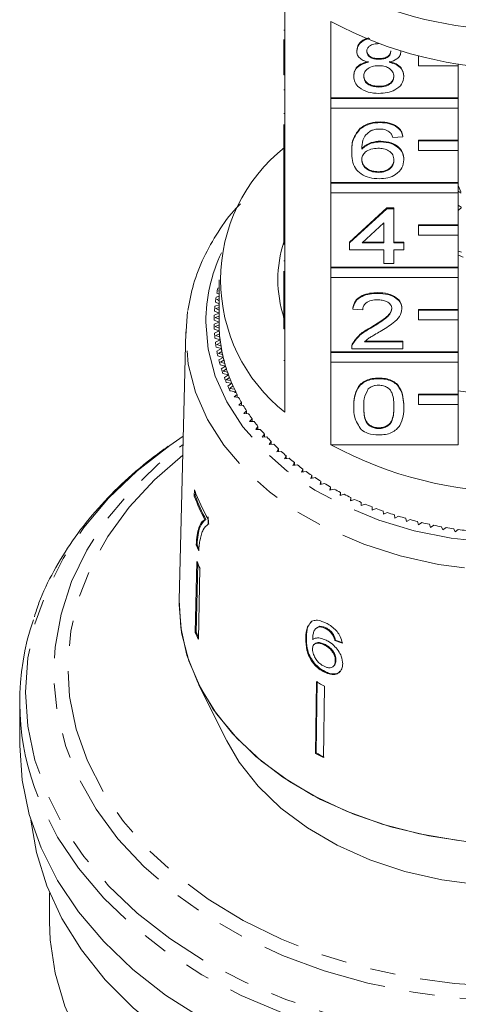
# Model space of a CAD drawing. Units: millimetres. Extents: x -120 to 565, y -72 to 360.
# Drawn here: x 515 to 537, y 254 to 303 of the extents above; entities that cross this region are included whole.
import ezdxf

# ---------------------------------------------------------------- set-up
doc = ezdxf.new("R2010")
doc.units = ezdxf.units.MM
doc.linetypes.add('PHANTOM', pattern=[12.7, 6.35, -1.27, 1.27, -1.27, 1.27, -1.27])

msp = doc.modelspace()

# ---------------------------------------------------------------- linework, layer by layer
at = {"color": 7, "linetype": 'Continuous', "lineweight": 15}
for p, q in [((528.195, 304.42), (528.195, 300.601)), ((530.508, 298.965), (530.508, 302.784)), ((528.145, 302.34), (528.195, 302.34)), ((528.145, 300.601), (528.145, 301.879)), ((531.798, 301.292), (531.798, 301.327)), ((532.912, 300.888), (532.912, 300.924)), ((534.016, 301.283), (534.016, 301.299)), ((534.895, 301.051), (534.895, 301.057)), ((534.917, 301.051), (534.895, 301.051)), ((534.895, 301.051), (534.895, 300.556)), ((528.145, 300.106), (528.145, 300.601)), ((528.145, 300.601), (528.195, 300.601)), ((528.195, 300.106), (528.195, 300.601)), ((534.895, 300.556), (536.895, 300.556)), ((536.895, 300.556), (536.895, 300.665)), ((536.895, 300.556), (536.895, 298.965)), ((528.145, 300.106), (528.195, 300.106)), ((528.195, 300.106), (528.195, 296.359)), ((531.647, 300.032), (531.647, 300.067)), ((534.168, 300.022), (534.168, 300.058)), ((532.911, 299.498), (532.911, 299.533)), ((528.145, 299.356), (528.195, 299.356)), ((536.895, 298.965), (530.508, 298.965)), ((530.508, 298.93), (530.508, 298.965)), ((536.895, 298.93), (530.508, 298.93)), ((530.508, 298.93), (530.508, 298.435)), ((536.895, 298.93), (536.895, 298.965)), ((536.895, 298.435), (536.895, 298.93)), ((530.508, 294.723), (530.508, 298.435)), ((530.508, 298.435), (536.895, 298.435)), ((536.895, 298.435), (536.895, 296.844)), ((528.145, 298.169), (528.195, 298.169)), ((528.145, 296.359), (528.145, 297.615)), ((531.975, 297.4), (531.975, 297.435)), ((532.982, 297.716), (532.982, 297.751)), ((534.117, 297.003), (533.613, 296.967)), ((534.117, 297.003), (534.117, 297.038)), ((533.006, 296.754), (533.006, 296.789)), ((536.895, 296.844), (534.895, 296.844)), ((534.895, 296.809), (534.895, 296.844)), ((536.895, 296.809), (534.895, 296.809)), ((534.895, 296.809), (534.895, 296.314)), ((536.895, 296.809), (536.895, 296.844)), ((536.895, 296.314), (536.895, 296.809)), ((528.145, 296.359), (528.195, 296.359)), ((528.145, 295.864), (528.145, 296.359)), ((528.195, 295.864), (528.195, 296.359)), ((531.546, 296.237), (531.546, 296.273)), ((534.895, 296.314), (536.895, 296.314)), ((536.895, 296.314), (536.895, 294.723)), ((528.145, 295.864), (528.195, 295.864)), ((528.145, 295.864), (528.145, 294.366)), ((528.195, 295.864), (528.195, 292.116)), ((534.168, 295.851), (534.168, 295.887)), ((532.886, 295.221), (532.886, 295.256)), ((536.895, 294.723), (530.508, 294.723)), ((530.508, 294.687), (530.508, 294.723)), ((536.895, 294.687), (530.508, 294.687)), ((530.508, 294.687), (530.508, 294.193)), ((536.895, 294.687), (536.895, 294.723)), ((536.895, 294.193), (536.895, 294.687)), ((537.016, 294.245), (536.895, 294.562)), ((528.145, 294.366), (528.195, 294.366)), ((528.145, 294.366), (528.145, 294.01)), ((528.145, 294.01), (528.195, 294.01)), ((528.145, 294.01), (528.145, 293.653)), ((530.508, 290.48), (530.508, 294.193)), ((530.508, 294.193), (536.895, 294.193)), ((537.031, 294.183), (536.895, 294.284)), ((536.895, 294.193), (536.895, 292.602)), ((528.145, 293.653), (528.195, 293.653)), ((528.145, 293.653), (528.145, 293.332)), ((537.031, 293.476), (536.889, 293.581)), ((528.145, 292.116), (528.145, 293.332)), ((528.145, 293.332), (528.195, 293.332)), ((531.445, 291.727), (533.311, 293.438)), ((531.445, 291.692), (533.311, 293.403)), ((533.311, 293.438), (533.663, 293.438)), ((533.311, 293.403), (533.311, 293.438)), ((533.311, 293.403), (533.663, 293.403)), ((533.663, 293.403), (533.663, 293.438)), ((533.663, 293.403), (533.663, 291.692)), ((537.053, 293.461), (536.895, 293.315)), ((533.159, 292.693), (532.068, 291.692)), ((533.159, 291.692), (533.159, 292.693)), ((536.895, 292.602), (534.895, 292.602)), ((534.895, 292.566), (534.895, 292.602)), ((536.895, 292.566), (534.895, 292.566)), ((534.895, 292.566), (534.895, 292.071)), ((536.895, 292.566), (536.895, 292.602)), ((536.895, 292.071), (536.895, 292.566)), ((528.145, 292.116), (528.195, 292.116)), ((528.145, 291.621), (528.145, 292.116)), ((528.195, 291.621), (528.195, 292.116)), ((534.895, 292.071), (536.895, 292.071)), ((536.895, 292.071), (536.895, 290.48)), ((528.145, 291.621), (528.195, 291.621)), ((528.195, 291.621), (528.195, 287.873)), ((531.445, 291.692), (531.445, 291.727)), ((531.445, 291.336), (531.445, 291.692)), ((532.068, 291.692), (533.159, 291.692)), ((532.106, 291.727), (533.159, 291.727)), ((533.663, 291.727), (534.168, 291.727)), ((533.663, 291.692), (534.168, 291.692)), ((534.168, 291.692), (534.168, 291.727)), ((534.168, 291.692), (534.168, 291.336)), ((533.159, 291.336), (531.445, 291.336)), ((533.159, 290.658), (533.159, 291.336)), ((534.168, 291.336), (533.663, 291.336)), ((533.663, 291.336), (533.663, 290.658)), ((536.895, 291.27), (537.053, 291.233)), ((528.145, 290.783), (528.195, 290.783)), ((533.663, 290.658), (533.159, 290.658)), ((528.145, 290.267), (528.145, 289.091)), ((536.895, 290.48), (530.508, 290.48)), ((530.508, 290.445), (530.508, 290.48)), ((536.895, 290.445), (530.508, 290.445)), ((530.508, 290.445), (530.508, 289.95)), ((536.895, 290.445), (536.895, 290.48)), ((536.895, 289.95), (536.895, 290.445)), ((524.883, 289.621), (524.895, 289.614)), ((524.895, 289.844), (524.895, 287.722)), ((530.508, 286.238), (530.508, 289.95)), ((530.508, 289.95), (536.895, 289.95)), ((536.895, 289.95), (536.895, 288.359)), ((524.784, 289.175), (524.895, 289.115)), ((524.895, 289.436), (524.835, 289.42)), ((524.895, 289.303), (524.859, 289.293)), ((524.859, 289.293), (524.895, 289.272)), ((528.145, 289.091), (528.195, 289.091)), ((528.145, 289.091), (528.145, 288.734)), ((532.857, 289.161), (532.857, 289.197)), ((524.895, 288.593), (524.687, 288.523)), ((524.711, 288.726), (524.895, 288.636)), ((524.895, 289.017), (524.748, 288.973)), ((524.895, 288.883), (524.779, 288.846)), ((524.779, 288.846), (524.895, 288.786)), ((528.145, 287.873), (528.145, 288.734)), ((528.145, 288.734), (528.195, 288.734)), ((523.227, 287.028), (523.317, 288.248)), ((524.895, 288.162), (524.653, 288.072)), ((524.665, 288.276), (524.895, 288.173)), ((524.895, 288.457), (524.726, 288.397)), ((524.726, 288.397), (524.895, 288.318)), ((528.12, 287.956), (528.145, 288.072)), ((531.597, 288.377), (531.597, 288.412)), ((532.101, 288.341), (531.597, 288.377)), ((534.067, 288.394), (534.067, 288.429)), ((536.895, 288.359), (534.895, 288.359)), ((534.895, 288.324), (534.895, 288.359)), ((536.895, 288.324), (534.895, 288.324)), ((534.895, 288.324), (534.895, 287.829)), ((536.895, 288.324), (536.895, 288.359)), ((536.895, 287.829), (536.895, 288.324)), ((524.646, 287.824), (524.895, 287.722)), ((524.895, 287.722), (524.646, 287.621)), ((524.895, 288.024), (524.699, 287.948)), ((524.699, 287.948), (524.895, 287.864)), ((524.896, 287.582), (524.699, 287.497)), ((528.145, 287.378), (528.145, 287.873)), ((528.145, 287.873), (528.195, 287.873)), ((528.195, 287.378), (528.195, 287.873)), ((534.895, 287.829), (536.895, 287.829)), ((536.895, 287.829), (536.895, 286.238)), ((523.23, 287.233), (522.898, 273.79)), ((524.653, 287.373), (524.908, 287.278)), ((524.908, 287.278), (524.665, 287.169)), ((524.699, 287.497), (524.901, 287.419)), ((524.918, 287.138), (524.726, 287.048)), ((528.145, 287.378), (528.195, 287.378)), ((528.195, 287.378), (528.195, 283.206)), ((532.506, 287.421), (532.506, 287.456)), ((524.687, 286.922), (524.948, 286.835)), ((524.948, 286.835), (524.711, 286.719)), ((524.726, 287.048), (524.932, 286.975)), ((524.966, 286.695), (524.779, 286.599)), ((524.779, 286.599), (524.99, 286.533)), ((531.599, 286.628), (531.599, 286.664)), ((532.194, 286.737), (534.117, 286.737)), ((532.234, 286.773), (534.117, 286.773)), ((534.117, 286.737), (534.117, 286.773)), ((534.117, 286.737), (534.117, 286.381)), ((524.748, 286.472), (525.013, 286.393)), ((525.013, 286.393), (524.784, 286.27)), ((525.04, 286.254), (524.859, 286.152)), ((524.859, 286.152), (525.073, 286.092)), ((536.895, 286.238), (530.508, 286.238)), ((530.508, 286.202), (530.508, 286.238)), ((536.895, 286.202), (530.508, 286.202)), ((530.508, 286.202), (530.508, 285.707)), ((531.546, 286.432), (531.546, 286.388)), ((534.117, 286.381), (531.546, 286.381)), ((536.895, 286.202), (536.895, 286.238)), ((536.895, 285.707), (536.895, 286.202)), ((524.835, 286.025), (525.105, 285.954)), ((525.105, 285.954), (524.883, 285.824)), ((525.14, 285.815), (524.965, 285.709)), ((524.965, 285.709), (525.183, 285.655)), ((530.508, 281.571), (530.508, 285.707)), ((530.508, 285.707), (536.895, 285.707)), ((536.895, 285.707), (536.895, 284.116)), ((524.949, 285.58), (525.223, 285.517)), ((525.223, 285.517), (525.009, 285.381)), ((525.089, 285.139), (525.366, 285.085)), ((525.265, 285.38), (525.097, 285.268)), ((525.097, 285.268), (525.318, 285.221)), ((525.366, 285.085), (525.161, 284.942)), ((525.417, 284.949), (525.255, 284.832)), ((525.255, 284.832), (525.479, 284.792)), ((525.255, 284.703), (525.535, 284.657)), ((525.535, 284.657), (525.338, 284.508)), ((532.907, 284.884), (532.907, 284.919)), ((525.594, 284.523), (525.439, 284.401)), ((525.439, 284.401), (525.665, 284.367)), ((525.447, 284.272), (525.729, 284.234)), ((525.729, 284.234), (525.672, 284.187)), ((525.753, 284.187), (525.672, 284.187)), ((536.895, 284.116), (534.895, 284.116)), ((534.895, 284.081), (534.895, 284.116)), ((536.895, 284.081), (536.895, 284.116)), ((525.796, 284.102), (525.649, 283.976)), ((525.649, 283.976), (525.877, 283.949)), ((525.796, 283.959), (525.796, 284.102)), ((526.023, 283.688), (525.883, 283.558)), ((526.023, 283.545), (526.023, 283.688)), ((536.895, 284.081), (534.895, 284.081)), ((534.895, 284.081), (534.895, 283.586)), ((536.895, 283.586), (536.895, 284.081)), ((525.883, 283.558), (526.112, 283.537)), ((526.274, 283.28), (526.142, 283.146)), ((526.142, 283.146), (526.372, 283.133)), ((526.274, 283.139), (526.274, 283.28)), ((531.647, 283.475), (531.647, 283.51)), ((534.168, 283.475), (534.168, 283.51)), ((534.895, 283.586), (536.895, 283.586)), ((536.895, 283.586), (536.895, 281.571)), ((526.549, 282.881), (526.425, 282.743)), ((526.425, 282.743), (526.656, 282.736)), ((526.549, 282.739), (526.549, 282.881)), ((526.847, 282.49), (526.732, 282.349)), ((526.732, 282.349), (526.963, 282.349)), ((526.847, 282.349), (526.847, 282.49)), ((532.907, 282.389), (532.907, 282.424)), ((523.1, 282.005), (522.425, 281.545)), ((527.169, 282.108), (527.062, 281.964)), ((527.062, 281.964), (527.292, 281.97)), ((527.169, 281.967), (527.169, 282.108)), ((527.512, 281.736), (527.414, 281.589)), ((527.512, 281.594), (527.512, 281.736)), ((527.414, 281.589), (527.644, 281.602)), ((527.878, 281.375), (527.788, 281.224)), ((527.788, 281.224), (528.017, 281.245)), ((527.878, 281.232), (527.878, 281.375)), ((530.508, 281.571), (536.895, 281.571)), ((528.264, 281.025), (528.184, 280.872)), ((528.184, 280.872), (528.411, 280.899)), ((528.264, 280.881), (528.264, 281.025)), ((528.671, 280.686), (528.6, 280.531)), ((528.671, 280.542), (528.671, 280.686)), ((528.6, 280.531), (528.825, 280.565)), ((529.098, 280.36), (529.035, 280.203)), ((529.035, 280.203), (529.259, 280.243)), ((529.098, 280.214), (529.098, 280.36)), ((529.543, 280.047), (529.49, 279.888)), ((529.49, 279.888), (529.711, 279.935)), ((529.543, 279.899), (529.543, 280.047)), ((530.007, 279.747), (529.963, 279.587)), ((530.007, 279.597), (530.007, 279.747)), ((523.661, 279.315), (523.654, 279.004)), ((523.702, 279.015), (523.707, 279.22)), ((529.963, 279.587), (530.181, 279.64)), ((530.488, 279.461), (530.454, 279.3)), ((530.454, 279.3), (530.669, 279.36)), ((530.488, 279.309), (530.488, 279.461)), ((530.985, 279.19), (530.961, 279.027)), ((530.985, 279.035), (530.985, 279.19)), ((523.654, 279.004), (523.702, 279.015)), ((530.961, 279.027), (531.172, 279.094)), ((531.498, 278.933), (531.484, 278.77)), ((531.484, 278.77), (531.691, 278.843)), ((531.498, 278.776), (531.498, 278.933)), ((532.026, 278.693), (532.021, 278.529)), ((532.026, 278.531), (532.026, 278.693)), ((532.021, 278.529), (532.224, 278.608)), ((532.568, 278.467), (532.573, 278.304)), ((532.573, 278.304), (532.77, 278.389)), ((533.122, 278.259), (533.137, 278.096)), ((524.187, 277.823), (524.235, 277.834)), ((524.349, 277.594), (524.355, 277.846)), ((533.137, 278.096), (533.329, 278.186)), ((533.689, 278.066), (533.713, 277.904)), ((533.713, 277.904), (533.9, 278)), ((534.266, 277.891), (534.3, 277.73)), ((534.3, 277.73), (534.481, 277.831)), ((534.853, 277.733), (534.896, 277.573)), ((534.896, 277.573), (535.071, 277.679)), ((535.449, 277.592), (535.502, 277.433)), ((535.502, 277.433), (535.67, 277.545)), ((536.053, 277.47), (536.115, 277.312)), ((536.115, 277.312), (536.277, 277.429)), ((536.664, 277.365), (536.735, 277.21)), ((536.735, 277.21), (536.889, 277.331)), ((523.747, 276.559), (523.795, 276.57)), ((523.784, 275.722), (523.701, 272.167)), ((523.749, 272.178), (523.829, 275.624)), ((523.939, 275.385), (523.856, 271.831)), ((522.895, 273.58), (522.898, 273.79)), ((529.551, 272.735), (529.478, 272.651)), ((529.772, 272.391), (529.742, 272.362)), ((529.957, 272.483), (529.775, 272.387)), ((529.927, 272.455), (529.957, 272.483)), ((530.231, 272.373), (530.261, 272.402)), ((523.701, 272.167), (523.749, 272.178)), ((529.245, 271.874), (529.275, 271.903)), ((530.575, 272.08), (530.605, 272.109)), ((530.704, 271.767), (530.733, 271.796)), ((529.692, 271.602), (529.663, 271.574)), ((530.16, 271.554), (530.19, 271.583)), ((530.634, 270.48), (530.664, 270.509)), ((530.726, 270.756), (530.756, 270.785)), ((530.182, 270.183), (530.212, 270.211)), ((523.867, 269.573), (525.282, 266.745)), ((529.784, 269.697), (529.732, 266.112)), ((529.762, 266.14), (529.813, 269.726)), ((530.188, 269.489), (530.137, 265.904)), ((514.895, 268.691), (514.895, 266.509)), ((529.732, 266.112), (529.762, 266.14)), ((516.395, 259.135), (516.395, 257.67))]:
    msp.add_line(p, q, dxfattribs=at)
at = {"color": 8, "linetype": 'PHANTOM', "lineweight": 0}
msp.add_line((528.145, 285.792), (528.195, 285.792), dxfattribs=at)
at = {"color": 8, "linetype": 'PHANTOM', "lineweight": 0, "flags": 128}
for points in [[(524.227, 287.722), (524.346, 286.361), (524.7, 285.02), (525.285, 283.72), (526.091, 282.481), (527.107, 281.321), (528.316, 280.259), (529.701, 279.309), (531.241, 278.487), (532.911, 277.805), (534.688, 277.273), (536.543, 276.9), (538.449, 276.691), (540.378, 276.649), (542.298, 276.775), (544.183, 277.066), (546.002, 277.52), (547.729, 278.128), (549.337, 278.881), (550.802, 279.769), (552.102, 280.777), (553.216, 281.89), (554.129, 283.092), (554.826, 284.364), (555.296, 285.687), (555.534, 287.04), (555.534, 288.405), (555.296, 289.758), (554.826, 291.081), (554.772, 291.198)], [(556.561, 287.233), (556.563, 287.028), (556.442, 285.607), (556.079, 284.207), (555.48, 282.848), (554.654, 281.55), (553.613, 280.332), (552.371, 279.212), (550.948, 278.206), (549.364, 277.328), (547.641, 276.592), (545.806, 276.008), (543.884, 275.584), (541.904, 275.328), (539.895, 275.242), (537.886, 275.328), (535.906, 275.584), (533.985, 276.008), (532.149, 276.592), (530.427, 277.328), (528.842, 278.206), (527.419, 279.212), (526.178, 280.332), (525.136, 281.55), (524.31, 282.848), (523.711, 284.207), (523.349, 285.607), (523.227, 287.028), (523.227, 287.028)], [(522.425, 281.545), (520.796, 280.274), (519.352, 278.897), (518.105, 277.427), (517.069, 275.877), (516.252, 274.263), (515.663, 272.6), (515.307, 270.904), (515.188, 269.191), (515.307, 267.479), (515.663, 265.783), (516.252, 264.12), (517.069, 262.506), (518.105, 260.956), (519.352, 259.485), (520.796, 258.108), (522.425, 256.838), (524.221, 255.686), (526.169, 254.665), (528.248, 253.784), (530.44, 253.051), (532.723, 252.473), (535.075, 252.056), (537.473, 251.805), (539.895, 251.721), (542.317, 251.805), (544.715, 252.056), (547.067, 252.473), (549.35, 253.051), (551.542, 253.784), (553.622, 254.665), (555.569, 255.686), (557.366, 256.838), (558.994, 258.108), (560.438, 259.485), (561.685, 260.956), (562.721, 262.506), (563.538, 264.12), (564.127, 265.783), (564.483, 267.479), (564.602, 269.191), (564.483, 270.904), (564.127, 272.6), (563.538, 274.263), (562.721, 275.877), (561.685, 277.427), (560.438, 278.897), (558.994, 280.274), (558.341, 280.814)], [(557.49, 280.984), (558.67, 279.94), (559.968, 278.547), (561.061, 277.068), (561.936, 275.518), (562.585, 273.914), (563.001, 272.272), (563.18, 270.609), (563.121, 268.941), (562.823, 267.286), (562.289, 265.66), (561.526, 264.082), (560.541, 262.565), (559.344, 261.128), (557.947, 259.783), (556.366, 258.545), (554.615, 257.426), (552.713, 256.439), (550.68, 255.592), (548.536, 254.896), (546.303, 254.356), (544.004, 253.979), (541.664, 253.768), (539.305, 253.726), (536.952, 253.853), (534.63, 254.147), (532.361, 254.606), (530.17, 255.225), (528.079, 255.997), (526.109, 256.916), (524.28, 257.97), (522.611, 259.15), (521.12, 260.443), (519.822, 261.836), (518.729, 263.315), (517.854, 264.864), (517.205, 266.468), (516.789, 268.11), (516.61, 269.774), (516.669, 271.442), (516.968, 273.097), (517.501, 274.722), (518.264, 276.301), (519.249, 277.817), (520.446, 279.255), (521.843, 280.6), (523.09, 281.597)], [(523.077, 281.058), (521.657, 279.819), (520.384, 278.443), (519.317, 276.982), (518.469, 275.451), (517.848, 273.866), (517.461, 272.245), (517.311, 270.604), (517.401, 268.961), (517.729, 267.333), (518.292, 265.738), (519.085, 264.192), (520.097, 262.712), (521.32, 261.313), (522.74, 260.011), (524.341, 258.818), (526.107, 257.749), (528.02, 256.814), (530.058, 256.022), (532.201, 255.383), (534.425, 254.903), (536.707, 254.588), (539.023, 254.44), (541.348, 254.461), (543.658, 254.651), (545.928, 255.008), (548.134, 255.528), (550.252, 256.206), (552.261, 257.034), (554.139, 258.004), (555.866, 259.105)], [(564.197, 264.544), (563.819, 263.56), (562.992, 261.926), (561.943, 260.358), (560.682, 258.87), (559.22, 257.477), (557.573, 256.191), (555.755, 255.026), (553.784, 253.993), (551.68, 253.101), (549.462, 252.359), (547.152, 251.775), (544.772, 251.353), (542.346, 251.099), (539.895, 251.014), (537.445, 251.099), (535.018, 251.353), (532.638, 251.775), (530.328, 252.359), (528.11, 253.101), (526.006, 253.993), (524.035, 255.026), (522.217, 256.191), (520.57, 257.477), (519.108, 258.87), (517.847, 260.358), (516.798, 261.926), (515.972, 263.56), (515.638, 264.414)]]:
    msp.add_lwpolyline(points, dxfattribs=at)
at = {"color": 7, "linetype": 'Continuous', "lineweight": 15, "flags": 128}
for points in [[(536.902, 261.747), (534.953, 262.079), (533.072, 262.57), (531.287, 263.215), (529.621, 264.003), (528.098, 264.925), (526.739, 265.967), (525.563, 267.115), (524.586, 268.353), (523.823, 269.664), (523.282, 271.029), (522.973, 272.43), (522.898, 273.79)], [(537.385, 261.691), (535.414, 261.985), (533.506, 262.441), (531.688, 263.053), (529.984, 263.814), (528.42, 264.711), (527.017, 265.733), (525.795, 266.865), (524.771, 268.091), (523.959, 269.395), (523.371, 270.757), (523.014, 272.159), (522.895, 273.58), (522.895, 273.58)], [(524.035, 252.844), (522.217, 254.009), (520.57, 255.295), (519.108, 256.688), (517.847, 258.176), (516.798, 259.744), (515.972, 261.378), (515.375, 263.061), (515.015, 264.777), (514.895, 266.509)], [(554.509, 266.745), (553.881, 265.674), (552.939, 264.478), (551.793, 263.374), (550.462, 262.38), (548.965, 261.511), (547.327, 260.78), (545.573, 260.2), (543.73, 259.779), (541.828, 259.524), (539.895, 259.438), (537.962, 259.524), (536.06, 259.779), (534.217, 260.2), (532.463, 260.78), (530.825, 261.511), (529.328, 262.38), (527.997, 263.374), (526.851, 264.478), (525.909, 265.674), (525.282, 266.745)], [(539.56, 246.712), (537.133, 246.821), (534.733, 247.099), (532.384, 247.544), (530.109, 248.152), (527.931, 248.916), (525.87, 249.83), (523.948, 250.883), (522.183, 252.065), (520.592, 253.366), (519.191, 254.772), (517.995, 256.269), (517.014, 257.842), (516.258, 259.477), (515.736, 261.156), (515.46, 262.772)], [(530.732, 242.369), (528.586, 243.104), (526.557, 243.989), (524.665, 245.016), (522.929, 246.172), (521.369, 247.447), (519.999, 248.828), (518.834, 250.299), (517.886, 251.846), (517.164, 253.454), (516.677, 255.104), (516.429, 256.781), (516.395, 257.67)]]:
    msp.add_lwpolyline(points, dxfattribs=at)
at = {"color": 7, "linetype": 'Continuous', "lineweight": 15}
for centre, radius, start, end in [((539.728, 321.923), 19.564, 245.8854, 270.4882), ((539.895, 320.21), 19.793, 241.6905, 298.3095), ((533.423, 289.844), 8.449, 128.2256, 231.7744), ((533.961, 289.844), 6.115, 162.0016, 197.9115), ((539.45, 296.2), 5.719, 243.4683, 246.2035), ((532.513, 287.689), 7.871, 167.2916, 169.117), ((532.395, 287.71), 7.751, 170.6233, 172.4676), ((532.275, 287.722), 7.63, 177.3714, 179.235), ((532.315, 287.72), 7.67, 173.987, 175.844), ((532.275, 287.723), 7.63, 180.765, 182.6286), ((532.401, 287.723), 7.506, 180.0006, 183.393), ((532.396, 287.722), 7.501, 180, 181.0733), ((532.315, 287.725), 7.67, 184.156, 186.013), ((532.415, 287.723), 7.52, 182.3207, 184.4635), ((532.44, 287.725), 7.545, 183.3942, 186.7748), ((532.395, 287.735), 7.751, 187.5324, 189.3767), ((532.474, 287.729), 7.579, 185.7066, 187.8382), ((532.519, 287.734), 7.624, 186.7759, 190.1332), ((532.513, 287.756), 7.871, 190.883, 192.7084), ((532.571, 287.743), 7.678, 189.0727, 191.1861), ((532.635, 287.755), 7.742, 190.1342, 193.4572), ((532.706, 287.772), 7.815, 192.408, 194.4964), ((532.668, 287.793), 8.03, 194.197, 195.9982), ((532.788, 287.792), 7.899, 193.4582, 196.737), ((532.876, 287.818), 7.992, 195.702, 197.7596), ((532.859, 287.851), 8.229, 197.4647, 199.2367), ((532.975, 287.849), 8.095, 196.7378, 199.9636), ((533.08, 287.886), 8.207, 198.9456, 200.9671), ((533.082, 287.932), 8.467, 200.6775, 202.4162), ((533.195, 287.928), 8.329, 199.9643, 203.1294), ((533.315, 287.978), 8.459, 202.1308, 204.1119), ((533.444, 288.035), 8.6, 203.13, 206.2281), ((533.336, 288.041), 8.743, 203.8281, 205.53), ((533.579, 288.1), 8.749, 205.2509, 207.1879), ((533.594, 288.107), 8.767, 206.2195, 206.5652), ((539.895, 300.421), 16.412, 259.4473, 280.5527), ((533.867, 288.251), 9.075, 208.3004, 210.1908), ((534.177, 288.436), 9.436, 211.2756, 213.1174), ((534.506, 288.655), 9.831, 214.1736, 215.9658), ((534.848, 288.908), 10.257, 216.9929, 218.7351), ((535.202, 289.197), 10.713, 219.7331, 221.4255), ((535.562, 289.52), 11.197, 222.3947, 224.0381), ((535.924, 289.876), 11.705, 224.979, 226.5744), ((536.285, 290.264), 12.236, 227.4879, 229.0368), ((539.895, 298.997), 19.793, 241.6905, 298.3095), ((536.642, 290.681), 12.784, 229.9238, 231.4281), ((536.99, 291.125), 13.348, 232.2897, 233.7514), ((537.327, 291.591), 13.923, 234.5888, 236.0099), ((537.648, 292.075), 14.505, 236.8244, 238.2073), ((532.742, 282.703), 9.692, 200.4576, 210.0745), ((537.953, 292.574), 15.089, 239.0002, 240.3471), ((538.238, 293.082), 15.672, 241.1198, 242.4332), ((532.643, 282.352), 9.592, 200.4283, 208.1712), ((532.665, 282.351), 9.563, 200.4156, 208.1817), ((538.501, 293.595), 16.248, 243.187, 244.4691), ((538.741, 294.106), 16.813, 245.2055, 246.4588), ((538.958, 294.611), 17.362, 247.179, 248.4057), ((539.149, 295.104), 17.891, 249.1112, 250.3135), ((539.316, 295.579), 18.395, 251.0055, 252.1858), ((539.459, 296.032), 18.869, 252.8657, 254.0261), ((539.578, 296.455), 19.309, 254.6951, 255.8378), ((539.674, 296.846), 19.712, 256.4971, 257.6242), ((539.749, 297.199), 20.073, 258.2751, 259.3886), ((539.806, 297.51), 20.389, 260.0322, 261.1342), ((539.846, 297.775), 20.657, 261.7716, 262.8641), ((532.561, 280.255), 9.558, 202.7527, 204.6901), ((532.557, 280.243), 9.501, 202.7453, 204.0839), ((532.644, 279.589), 9.666, 203.5823, 205.7758), ((527.654, 268.691), 12.755, 161.1511, 199.5889), ((532.606, 276.055), 9.716, 203.5879, 205.7702), ((532.598, 276.041), 9.656, 203.5827, 205.137), ((538.183, 285.549), 17.94, 242.0823, 243.5347), ((538.175, 282.047), 18.033, 242.086, 243.5309), ((538.18, 282.028), 17.98, 242.0839, 243.5331)]:
    msp.add_arc(centre, radius, start, end, dxfattribs=at)
at = {"color": 8, "linetype": 'PHANTOM', "lineweight": 0}
msp.add_arc((532.444, 287.68), 8.217, 154.6515, 179.7067, dxfattribs=at)
at = {"color": 7, "linetype": 'Continuous', "lineweight": 15}
for major_axis, start_param, end_param in [((16.713, 1.708), 4.067814, 4.094024), ((16.763, 1.713), 4.067666, 4.093799)]:
    msp.add_ellipse((539.871, 281.662), major_axis=major_axis, ratio=0.661675, start_param=start_param, end_param=end_param, dxfattribs=at)
for points, knots in [([(531.798, 301.327), (531.819, 301.437), (531.859, 301.655), (532.129, 301.877), (532.343, 301.937), (532.413, 301.956)], [0, 0, 0, 0, 0.401757, 0.803706, 1, 1, 1, 1]), ([(531.798, 301.292), (531.818, 301.401), (531.858, 301.62), (532.143, 301.849), (532.373, 301.913), (532.459, 301.936)], [0, 0, 0, 0, 0.384606, 0.769395, 1, 1, 1, 1]), ([(532.907, 301.672), (532.822, 301.669), (532.651, 301.661), (532.446, 301.565), (532.323, 301.432), (532.309, 301.338), (532.302, 301.29)], [0, 0, 0, 0, 0.280365, 0.559367, 0.779701, 1, 1, 1, 1]), ([(532.394, 300.738), (532.302, 300.765), (532.119, 300.819), (531.919, 300.96), (531.813, 301.127), (531.803, 301.237), (531.798, 301.292)], [0, 0, 0, 0, 0.28031, 0.559637, 0.779691, 1, 1, 1, 1]), ([(532.302, 301.326), (532.311, 301.263), (532.329, 301.138), (532.494, 300.997), (532.704, 300.931), (532.843, 300.926), (532.912, 300.924)], [0, 0, 0, 0, 0.279936, 0.558845, 0.779075, 1, 1, 1, 1]), ([(532.302, 301.29), (532.311, 301.228), (532.329, 301.103), (532.494, 300.962), (532.704, 300.895), (532.843, 300.891), (532.912, 300.888)], [0, 0, 0, 0, 0.2799356, 0.5588447, 0.779075, 1, 1, 1, 1]), ([(532.912, 300.924), (532.998, 300.927), (533.169, 300.935), (533.375, 301.032), (533.494, 301.166), (533.506, 301.261), (533.512, 301.309)], [0, 0, 0, 0, 0.280478, 0.559259, 0.779576, 1, 1, 1, 1]), ([(532.912, 300.888), (532.998, 300.892), (533.169, 300.899), (533.375, 300.997), (533.494, 301.131), (533.506, 301.226), (533.512, 301.274)], [0, 0, 0, 0, 0.280478, 0.5592592, 0.7795763, 1, 1, 1, 1]), ([(534.016, 301.283), (534.008, 301.215), (533.991, 301.078), (533.801, 300.861), (533.573, 300.785), (533.433, 300.738)], [0, 0, 0, 0, 0.280612, 0.560833, 1, 1, 1, 1]), ([(531.647, 300.067), (531.656, 300.157), (531.674, 300.336), (531.854, 300.559), (532.11, 300.707), (532.299, 300.751), (532.394, 300.773)], [0, 0, 0, 0, 0.280187, 0.559469, 0.779548, 1, 1, 1, 1]), ([(531.647, 300.032), (531.656, 300.121), (531.674, 300.3), (531.854, 300.523), (532.11, 300.671), (532.299, 300.716), (532.394, 300.738)], [0, 0, 0, 0, 0.280187, 0.559469, 0.779548, 1, 1, 1, 1]), ([(532.896, 300.567), (532.784, 300.561), (532.561, 300.548), (532.309, 300.404), (532.17, 300.224), (532.158, 300.1), (532.151, 300.038)], [0, 0, 0, 0, 0.280111, 0.558976, 0.779307, 1, 1, 1, 1]), ([(533.663, 300.027), (533.653, 300.108), (533.631, 300.27), (533.429, 300.455), (533.165, 300.555), (532.986, 300.563), (532.896, 300.567)], [0, 0, 0, 0, 0.27997, 0.559316, 0.779349, 1, 1, 1, 1]), ([(533.433, 300.773), (533.55, 300.739), (533.783, 300.672), (534.1, 300.428), (534.142, 300.198), (534.168, 300.058)], [0, 0, 0, 0, 0.281226, 0.561787, 1, 1, 1, 1]), ([(533.433, 300.738), (533.55, 300.704), (533.783, 300.636), (534.1, 300.393), (534.142, 300.163), (534.168, 300.022)], [0, 0, 0, 0, 0.281226, 0.561787, 1, 1, 1, 1]), ([(532.907, 299.177), (532.723, 299.188), (532.356, 299.211), (531.931, 299.435), (531.683, 299.726), (531.659, 299.93), (531.647, 300.032)], [0, 0, 0, 0, 0.2801306, 0.5593352, 0.7795226, 1, 1, 1, 1]), ([(532.151, 300.074), (532.161, 299.993), (532.182, 299.833), (532.377, 299.643), (532.645, 299.551), (532.822, 299.539), (532.911, 299.533)], [0, 0, 0, 0, 0.280552, 0.558516, 0.77917, 1, 1, 1, 1]), ([(532.151, 300.038), (532.161, 299.958), (532.182, 299.798), (532.377, 299.607), (532.645, 299.516), (532.822, 299.504), (532.911, 299.498)], [0, 0, 0, 0, 0.2805525, 0.5585163, 0.7791696, 1, 1, 1, 1]), ([(534.168, 300.022), (534.146, 299.893), (534.104, 299.635), (533.759, 299.351), (533.337, 299.197), (533.051, 299.184), (532.907, 299.177)], [0, 0, 0, 0, 0.279532, 0.559025, 0.779261, 1, 1, 1, 1]), ([(532.911, 299.533), (533.024, 299.54), (533.249, 299.552), (533.506, 299.694), (533.644, 299.876), (533.657, 300), (533.663, 300.063)], [0, 0, 0, 0, 0.280192, 0.559073, 0.779305, 1, 1, 1, 1]), ([(532.911, 299.498), (533.024, 299.504), (533.249, 299.517), (533.506, 299.658), (533.644, 299.841), (533.657, 299.965), (533.663, 300.027)], [0, 0, 0, 0, 0.280192, 0.559073, 0.779305, 1, 1, 1, 1]), ([(531.546, 296.273), (531.551, 296.505), (531.561, 296.92), (531.849, 297.278), (531.975, 297.435)], [0, 0, 0, 0, 0.561396, 1, 1, 1, 1]), ([(531.975, 297.435), (532.136, 297.539), (532.426, 297.724), (532.812, 297.743), (532.982, 297.751)], [0, 0, 0, 0, 0.55838, 1, 1, 1, 1]), ([(531.975, 297.4), (532.136, 297.504), (532.426, 297.689), (532.812, 297.708), (532.982, 297.716)], [0, 0, 0, 0, 0.55838, 1, 1, 1, 1]), ([(532.982, 297.751), (533.14, 297.742), (533.454, 297.724), (533.828, 297.541), (534.048, 297.296), (534.094, 297.124), (534.117, 297.038)], [0, 0, 0, 0, 0.280049, 0.559187, 0.779374, 1, 1, 1, 1]), ([(532.982, 297.716), (533.14, 297.707), (533.454, 297.689), (533.828, 297.506), (534.048, 297.261), (534.094, 297.089), (534.117, 297.003)], [0, 0, 0, 0, 0.280049, 0.559187, 0.779374, 1, 1, 1, 1]), ([(531.546, 296.237), (531.551, 296.47), (531.561, 296.884), (531.849, 297.243), (531.975, 297.4)], [0, 0, 0, 0, 0.561396, 1, 1, 1, 1]), ([(532.52, 297.313), (532.424, 297.245), (532.232, 297.11), (532.068, 296.781), (532.057, 296.537), (532.05, 296.387)], [0, 0, 0, 0, 0.279359, 0.559176, 1, 1, 1, 1]), ([(532.949, 297.395), (532.864, 297.391), (532.713, 297.383), (532.579, 297.334), (532.52, 297.313)], [0, 0, 0, 0, 0.559717, 1, 1, 1, 1]), ([(533.431, 297.253), (533.352, 297.299), (533.211, 297.381), (533.029, 297.391), (532.949, 297.395)], [0, 0, 0, 0, 0.559004, 1, 1, 1, 1]), ([(533.613, 296.967), (533.593, 297.025), (533.556, 297.128), (533.469, 297.215), (533.431, 297.253)], [0, 0, 0, 0, 0.560488, 1, 1, 1, 1]), ([(532.05, 296.422), (532.194, 296.538), (532.452, 296.745), (532.836, 296.775), (533.006, 296.789)], [0, 0, 0, 0, 0.558625, 1, 1, 1, 1]), ([(532.05, 296.387), (532.194, 296.503), (532.452, 296.71), (532.836, 296.74), (533.006, 296.754)], [0, 0, 0, 0, 0.558625, 1, 1, 1, 1]), ([(533.006, 296.789), (533.186, 296.772), (533.547, 296.738), (533.932, 296.485), (534.14, 296.188), (534.158, 295.987), (534.168, 295.887)], [0, 0, 0, 0, 0.279141, 0.558815, 0.77917, 1, 1, 1, 1]), ([(533.006, 296.754), (533.186, 296.736), (533.547, 296.702), (533.932, 296.45), (534.14, 296.152), (534.158, 295.952), (534.168, 295.851)], [0, 0, 0, 0, 0.279141, 0.558815, 0.77917, 1, 1, 1, 1]), ([(532.925, 294.9), (532.759, 294.91), (532.428, 294.931), (531.998, 295.127), (531.583, 295.556), (531.562, 295.956), (531.546, 296.237)], [0, 0, 0, 0, 0.186919, 0.373549, 0.560232, 1, 1, 1, 1]), ([(532.866, 296.433), (532.746, 296.424), (532.504, 296.405), (532.229, 296.254), (532.071, 296.06), (532.057, 295.926), (532.05, 295.859)], [0, 0, 0, 0, 0.27974, 0.559339, 0.779412, 1, 1, 1, 1]), ([(533.663, 295.84), (533.655, 295.927), (533.637, 296.1), (533.437, 296.309), (533.155, 296.419), (532.963, 296.428), (532.866, 296.433)], [0, 0, 0, 0, 0.280456, 0.559364, 0.779311, 1, 1, 1, 1]), ([(532.05, 295.894), (532.065, 295.803), (532.095, 295.623), (532.297, 295.404), (532.583, 295.274), (532.785, 295.262), (532.886, 295.256)], [0, 0, 0, 0, 0.280082, 0.55977, 0.779688, 1, 1, 1, 1]), ([(532.05, 295.859), (532.065, 295.768), (532.095, 295.587), (532.297, 295.369), (532.583, 295.239), (532.785, 295.227), (532.886, 295.221)], [0, 0, 0, 0, 0.280082, 0.55977, 0.779688, 1, 1, 1, 1]), ([(532.886, 295.256), (533.01, 295.266), (533.258, 295.286), (533.521, 295.462), (533.647, 295.67), (533.658, 295.807), (533.663, 295.875)], [0, 0, 0, 0, 0.279489, 0.558551, 0.778978, 1, 1, 1, 1]), ([(532.886, 295.221), (533.01, 295.231), (533.258, 295.251), (533.521, 295.426), (533.647, 295.635), (533.658, 295.772), (533.663, 295.84)], [0, 0, 0, 0, 0.279489, 0.558551, 0.778978, 1, 1, 1, 1]), ([(534.168, 295.851), (534.148, 295.716), (534.108, 295.446), (533.804, 295.12), (533.377, 294.929), (533.075, 294.91), (532.925, 294.9)], [0, 0, 0, 0, 0.28023, 0.559761, 0.779759, 1, 1, 1, 1]), ([(525.962, 293.644), (525.897, 293.578), (525.462, 293.141), (524.83, 292.244), (524.099, 290.969), (523.579, 289.65), (523.409, 288.75), (523.325, 288.309)], [0, 0, 0, 0, 0.04288, 0.286128, 0.528195, 0.768722, 1, 1, 1, 1]), ([(531.597, 288.412), (531.626, 288.536), (531.684, 288.782), (532.022, 289.055), (532.444, 289.181), (532.719, 289.191), (532.857, 289.197)], [0, 0, 0, 0, 0.280235, 0.558893, 0.779132, 1, 1, 1, 1]), ([(531.597, 288.377), (531.626, 288.501), (531.684, 288.747), (532.022, 289.019), (532.444, 289.145), (532.719, 289.156), (532.857, 289.161)], [0, 0, 0, 0, 0.280235, 0.558893, 0.779132, 1, 1, 1, 1]), ([(532.857, 289.197), (533.028, 289.188), (533.371, 289.171), (533.78, 288.979), (534.03, 288.714), (534.055, 288.524), (534.067, 288.429)], [0, 0, 0, 0, 0.280482, 0.559644, 0.779749, 1, 1, 1, 1]), ([(532.857, 289.161), (533.028, 289.153), (533.371, 289.136), (533.78, 288.944), (534.03, 288.679), (534.055, 288.489), (534.067, 288.394)], [0, 0, 0, 0, 0.280482, 0.559644, 0.779749, 1, 1, 1, 1]), ([(532.846, 288.84), (532.737, 288.835), (532.52, 288.823), (532.259, 288.698), (532.119, 288.522), (532.107, 288.402), (532.101, 288.341)], [0, 0, 0, 0, 0.28041, 0.559489, 0.779375, 1, 1, 1, 1]), ([(533.563, 288.39), (533.549, 288.462), (533.523, 288.604), (533.319, 288.753), (533.083, 288.831), (532.925, 288.837), (532.846, 288.84)], [0, 0, 0, 0, 0.27908, 0.558612, 0.779043, 1, 1, 1, 1]), ([(532.506, 287.456), (532.757, 287.608), (533.107, 287.82), (533.493, 288.15), (533.54, 288.334), (533.563, 288.426)], [0, 0, 0, 0, 0.5613127, 0.7813859, 1, 1, 1, 1]), ([(532.506, 287.421), (532.757, 287.573), (533.107, 287.784), (533.493, 288.115), (533.54, 288.299), (533.563, 288.39)], [0, 0, 0, 0, 0.561313, 0.781386, 1, 1, 1, 1]), ([(534.067, 288.394), (534.04, 288.261), (533.987, 287.995), (533.564, 287.61), (533.199, 287.389), (532.976, 287.253)], [0, 0, 0, 0, 0.278741, 0.558834, 1, 1, 1, 1]), ([(531.599, 286.664), (531.725, 286.836), (531.951, 287.146), (532.336, 287.361), (532.506, 287.456)], [0, 0, 0, 0, 0.558359, 1, 1, 1, 1]), ([(531.599, 286.628), (531.725, 286.801), (531.951, 287.11), (532.336, 287.326), (532.506, 287.421)], [0, 0, 0, 0, 0.558359, 1, 1, 1, 1]), ([(532.976, 287.253), (532.882, 287.198), (532.728, 287.108), (532.514, 286.981), (532.337, 286.871), (532.241, 286.782), (532.194, 286.737)], [0, 0, 0, 0, 0.340038, 0.560063, 0.78009, 1, 1, 1, 1]), ([(531.546, 286.416), (531.548, 286.464), (531.55, 286.548), (531.584, 286.628), (531.599, 286.664)], [0, 0, 0, 0, 0.559956, 1, 1, 1, 1]), ([(531.546, 286.381), (531.548, 286.428), (531.55, 286.512), (531.584, 286.593), (531.599, 286.628)], [0, 0, 0, 0, 0.559956, 1, 1, 1, 1]), ([(531.647, 283.51), (531.653, 283.667), (531.665, 283.982), (531.792, 284.371), (532.014, 284.646), (532.26, 284.81), (532.573, 284.905), (532.796, 284.915), (532.907, 284.919)], [0, 0, 0, 0, 0.250495, 0.500372, 0.625439, 0.750208, 0.87498, 1, 1, 1, 1]), ([(531.647, 283.475), (531.653, 283.632), (531.665, 283.946), (531.792, 284.335), (532.014, 284.61), (532.26, 284.775), (532.573, 284.87), (532.796, 284.879), (532.907, 284.884)], [0, 0, 0, 0, 0.250495, 0.500372, 0.625439, 0.750208, 0.87498, 1, 1, 1, 1]), ([(532.907, 284.919), (533.019, 284.914), (533.241, 284.904), (533.554, 284.81), (533.805, 284.648), (534.116, 284.226), (534.145, 283.828), (534.168, 283.51)], [0, 0, 0, 0, 0.125373, 0.250644, 0.375698, 0.501113, 1, 1, 1, 1]), ([(532.907, 284.884), (533.019, 284.879), (533.241, 284.869), (533.554, 284.774), (533.805, 284.613), (534.116, 284.191), (534.145, 283.793), (534.168, 283.475)], [0, 0, 0, 0, 0.1253733, 0.2506437, 0.3756975, 0.5011132, 1, 1, 1, 1]), ([(532.379, 284.373), (532.297, 284.211), (532.15, 283.92), (532.151, 283.612), (532.151, 283.476)], [0, 0, 0, 0, 0.558059, 1, 1, 1, 1]), ([(532.902, 284.563), (532.845, 284.561), (532.731, 284.555), (532.539, 284.498), (532.439, 284.42), (532.379, 284.373)], [0, 0, 0, 0, 0.280453, 0.560688, 1, 1, 1, 1]), ([(533.663, 283.476), (533.66, 283.704), (533.655, 283.989), (533.497, 284.313), (533.347, 284.448), (533.143, 284.547), (532.982, 284.558), (532.902, 284.563)], [0, 0, 0, 0, 0.500352, 0.625529, 0.750516, 0.875255, 1, 1, 1, 1]), ([(532.029, 282.336), (531.895, 282.538), (531.655, 282.9), (531.649, 283.299), (531.647, 283.475)], [0, 0, 0, 0, 0.557973, 1, 1, 1, 1]), ([(532.151, 283.511), (532.155, 283.284), (532.16, 283.001), (532.313, 282.676), (532.466, 282.543), (532.667, 282.442), (532.827, 282.43), (532.907, 282.424)], [0, 0, 0, 0, 0.500363, 0.625568, 0.750538, 0.875304, 1, 1, 1, 1]), ([(532.151, 283.476), (532.155, 283.249), (532.16, 282.965), (532.313, 282.64), (532.466, 282.508), (532.667, 282.406), (532.827, 282.395), (532.907, 282.389)], [0, 0, 0, 0, 0.500363, 0.625568, 0.750538, 0.875304, 1, 1, 1, 1]), ([(532.907, 282.424), (532.987, 282.43), (533.148, 282.443), (533.349, 282.543), (533.501, 282.676), (533.655, 283.001), (533.66, 283.284), (533.663, 283.511)], [0, 0, 0, 0, 0.124656, 0.24942, 0.374387, 0.49959, 1, 1, 1, 1]), ([(532.907, 282.389), (532.987, 282.395), (533.148, 282.407), (533.349, 282.508), (533.501, 282.641), (533.655, 282.965), (533.66, 283.249), (533.663, 283.476)], [0, 0, 0, 0, 0.124656, 0.24942, 0.374387, 0.49959, 1, 1, 1, 1]), ([(534.168, 283.475), (534.162, 283.318), (534.15, 283.004), (534.022, 282.616), (533.8, 282.341), (533.554, 282.176), (533.241, 282.082), (533.019, 282.073), (532.907, 282.068)], [0, 0, 0, 0, 0.250479, 0.500353, 0.625387, 0.750173, 0.874968, 1, 1, 1, 1]), ([(532.907, 282.068), (532.718, 282.08), (532.38, 282.1), (532.136, 282.264), (532.029, 282.336)], [0, 0, 0, 0, 0.559716, 1, 1, 1, 1]), ([(522.347, 281.508), (522.059, 281.298), (521.23, 280.694), (519.977, 279.612), (518.657, 278.24), (517.517, 276.782), (516.582, 275.253), (515.95, 273.974), (515.707, 273.196), (515.634, 272.963)], [0, 0, 0, 0, 0.089505, 0.257842, 0.426106, 0.594069, 0.761593, 0.928554, 1, 1, 1, 1]), ([(524.187, 277.823), (524.125, 277.785), (524.002, 277.707), (523.877, 277.437), (523.786, 277.07), (523.76, 276.731), (523.747, 276.559)], [0, 0, 0, 0, 0.2515581, 0.5026752, 0.7478586, 1, 1, 1, 1]), ([(523.795, 276.57), (523.808, 276.741), (523.835, 277.082), (523.951, 277.585), (524.122, 277.735), (524.235, 277.834)], [0, 0, 0, 0, 0.2526257, 0.5041979, 1, 1, 1, 1]), ([(524.342, 277.964), (524.347, 277.906), (524.359, 277.783), (524.37, 277.661), (524.376, 277.595)], [0, 0, 0, 0, 0.462558, 1, 1, 1, 1]), ([(523.94, 276.822), (523.962, 276.917), (524.006, 277.106), (524.125, 277.404), (524.26, 277.518), (524.349, 277.594)], [0, 0, 0, 0, 0.250528, 0.501195, 1, 1, 1, 1]), ([(523.877, 276.263), (523.88, 276.314), (523.887, 276.417), (523.904, 276.612), (523.926, 276.738), (523.94, 276.822)], [0, 0, 0, 0, 0.2502122, 0.5005024, 1, 1, 1, 1]), ([(530.259, 272.644), (530.191, 272.675), (530.021, 272.753), (529.762, 272.808), (529.621, 272.759), (529.551, 272.735)], [0, 0, 0, 0, 0.252094, 0.631937, 1, 1, 1, 1]), ([(529.355, 272.51), (529.326, 272.43), (529.259, 272.24), (529.25, 272.009), (529.245, 271.874)], [0, 0, 0, 0, 0.420061, 1, 1, 1, 1]), ([(529.275, 271.903), (529.279, 271.991), (529.286, 272.169), (529.33, 272.459), (529.439, 272.6), (529.504, 272.684)], [0, 0, 0, 0, 0.28884, 0.577981, 1, 1, 1, 1]), ([(529.59, 271.813), (529.594, 271.887), (529.601, 272.033), (529.642, 272.233), (529.743, 272.391), (529.865, 272.433), (529.927, 272.455)], [0, 0, 0, 0, 0.251979, 0.497514, 0.745265, 1, 1, 1, 1]), ([(529.927, 272.455), (529.951, 272.454), (529.998, 272.452), (530.098, 272.431), (530.178, 272.396), (530.231, 272.373)], [0, 0, 0, 0, 0.251367, 0.503386, 1, 1, 1, 1]), ([(530.261, 272.402), (530.234, 272.414), (530.18, 272.44), (530.076, 272.474), (530.004, 272.48), (529.957, 272.483)], [0, 0, 0, 0, 0.251362, 0.503392, 1, 1, 1, 1]), ([(530.231, 272.373), (530.263, 272.356), (530.346, 272.311), (530.47, 272.212), (530.542, 272.122), (530.575, 272.08)], [0, 0, 0, 0, 0.251787, 0.6534277, 1, 1, 1, 1]), ([(531.075, 271.632), (531.05, 271.747), (531.008, 271.941), (530.82, 272.222), (530.605, 272.434), (530.408, 272.568), (530.293, 272.627), (530.259, 272.644)], [0, 0, 0, 0, 0.30002, 0.504882, 0.709921, 0.914424, 1, 1, 1, 1]), ([(530.605, 272.109), (530.581, 272.139), (530.521, 272.217), (530.402, 272.323), (530.306, 272.376), (530.261, 272.402)], [0, 0, 0, 0, 0.251782, 0.6421956, 1, 1, 1, 1]), ([(529.245, 271.874), (529.251, 271.685), (529.259, 271.396), (529.406, 270.948), (529.623, 270.615), (529.896, 270.345), (530.089, 270.236), (530.182, 270.183)], [0, 0, 0, 0, 0.333171, 0.511425, 0.69156, 0.850298, 1, 1, 1, 1]), ([(530.212, 270.211), (530.096, 270.279), (529.882, 270.404), (529.617, 270.693), (529.413, 271.025), (529.287, 271.451), (529.279, 271.734), (529.275, 271.903)], [0, 0, 0, 0, 0.184458, 0.341069, 0.49745, 0.700354, 1, 1, 1, 1]), ([(530.263, 271.788), (530.164, 271.828), (529.963, 271.91), (529.73, 271.903), (529.63, 271.839), (529.59, 271.813)], [0, 0, 0, 0, 0.372634, 0.747984, 1, 1, 1, 1]), ([(531.098, 270.6), (531.087, 270.725), (531.068, 270.938), (530.882, 271.266), (530.653, 271.532), (530.43, 271.701), (530.298, 271.77), (530.263, 271.788)], [0, 0, 0, 0, 0.295233, 0.503865, 0.712054, 0.923994, 1, 1, 1, 1]), ([(530.575, 272.08), (530.592, 272.054), (530.625, 272.001), (530.67, 271.895), (530.69, 271.818), (530.704, 271.767)], [0, 0, 0, 0, 0.251934, 0.5044, 1, 1, 1, 1]), ([(530.733, 271.796), (530.727, 271.821), (530.714, 271.873), (530.68, 271.977), (530.635, 272.056), (530.605, 272.109)], [0, 0, 0, 0, 0.252015, 0.504354, 1, 1, 1, 1]), ([(529.584, 271.347), (529.59, 271.407), (529.601, 271.516), (529.695, 271.612), (529.828, 271.649), (529.991, 271.631), (530.109, 271.577), (530.16, 271.554)], [0, 0, 0, 0, 0.234474, 0.423037, 0.610973, 0.830748, 1, 1, 1, 1]), ([(530.159, 270.479), (530.087, 270.521), (529.955, 270.598), (529.791, 270.773), (529.666, 270.975), (529.593, 271.176), (529.586, 271.299), (529.584, 271.347)], [0, 0, 0, 0, 0.223173, 0.405248, 0.586975, 0.8368, 1, 1, 1, 1]), ([(530.19, 271.583), (530.119, 271.613), (529.978, 271.674), (529.801, 271.675), (529.728, 271.622), (529.695, 271.599)], [0, 0, 0, 0, 0.356023, 0.71487, 1, 1, 1, 1]), ([(530.16, 271.554), (530.243, 271.508), (530.382, 271.429), (530.552, 271.255), (530.66, 271.086), (530.72, 270.914), (530.724, 270.809), (530.726, 270.756)], [0, 0, 0, 0, 0.263875, 0.444978, 0.625792, 0.810223, 1, 1, 1, 1]), ([(530.756, 270.785), (530.75, 270.867), (530.741, 271.002), (530.635, 271.21), (530.501, 271.373), (530.344, 271.499), (530.238, 271.556), (530.19, 271.583)], [0, 0, 0, 0, 0.287318, 0.473469, 0.659713, 0.842469, 1, 1, 1, 1]), ([(530.726, 270.756), (530.719, 270.683), (530.707, 270.559), (530.605, 270.44), (530.468, 270.394), (530.31, 270.412), (530.205, 270.458), (530.159, 270.479)], [0, 0, 0, 0, 0.274873, 0.470177, 0.66581, 0.852516, 1, 1, 1, 1]), ([(530.182, 270.183), (530.286, 270.14), (530.493, 270.053), (530.764, 270.066), (530.969, 270.19), (531.079, 270.378), (531.092, 270.539), (531.098, 270.6)], [0, 0, 0, 0, 0.211101, 0.423725, 0.610126, 0.850056, 1, 1, 1, 1]), ([(530.661, 270.511), (530.685, 270.541), (530.745, 270.613), (530.752, 270.721), (530.756, 270.785)], [0, 0, 0, 0, 0.4135426, 1, 1, 1, 1]), ([(530.959, 270.229), (530.937, 270.203), (530.874, 270.127), (530.692, 270.085), (530.456, 270.104), (530.29, 270.177), (530.212, 270.211)], [0, 0, 0, 0, 0.152653, 0.445007, 0.73677, 1, 1, 1, 1])]:
    msp.add_open_spline(points, degree=3, knots=knots, dxfattribs=at)

doc.saveas('drawing.dxf')
